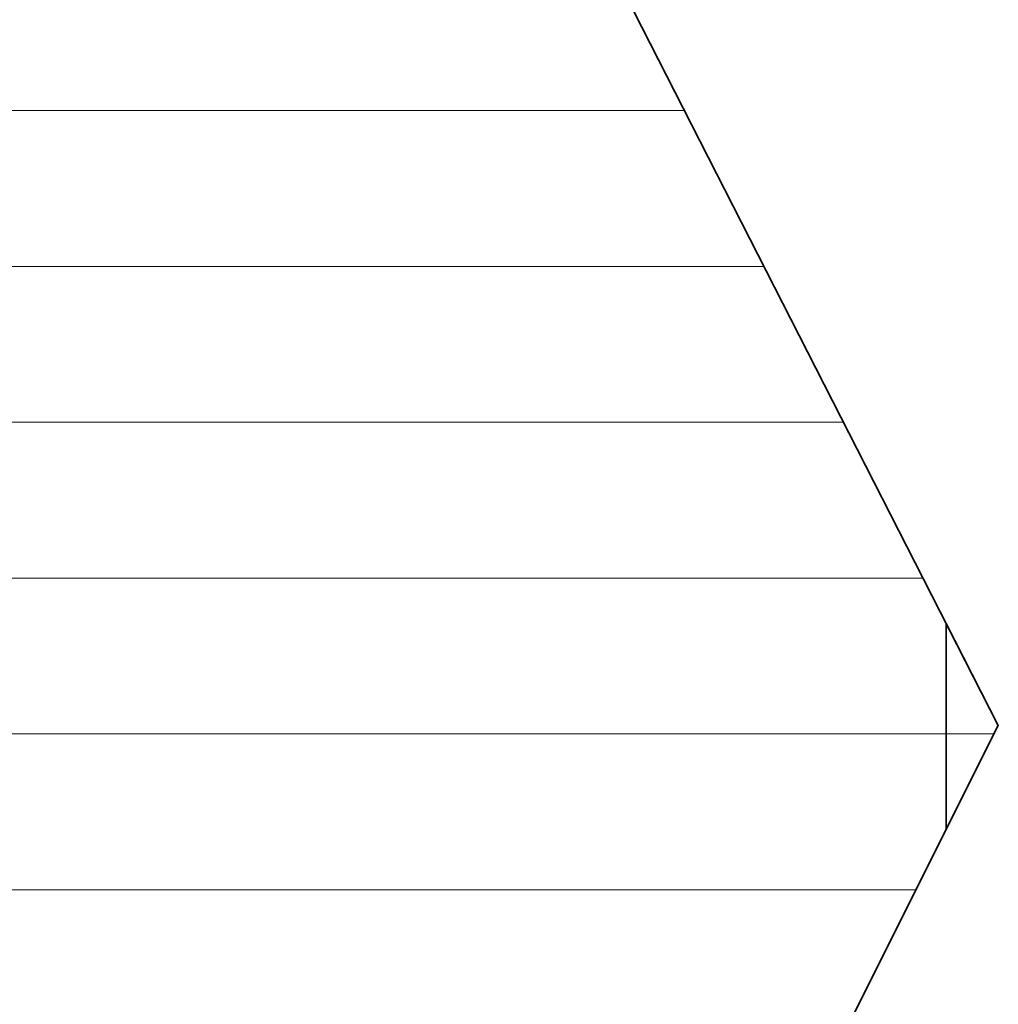
# Model space of a CAD drawing. Units: millimetres. Extents: x 59 to 11996, y 24 to 8424.
# Drawn here: x 8704 to 8748, y 541 to 585 of the extents above; entities that cross this region are included whole.
import ezdxf

# ---------------------------------------------------------------- set-up
doc = ezdxf.new("R2010")
doc.units = ezdxf.units.MM
doc.header["$MEASUREMENT"] = 0
doc.layers.add('(1) Shape lines', color=7, linetype='Continuous', lineweight=35)
doc.layers.add('(9) Sheet', color=7, linetype='Continuous', lineweight=35)

# ---------------------------------------------------------------- blocks, each defined once
blk = doc.blocks.new('HATCH_1328_3b033809-f4de-438f-b4c8-4e1a2001ca34')
at = {"layer": '(1) Shape lines', "color": 0, "lineweight": 9}
for p, q in [((8707.54, 581), (8690.094, 581)), ((8707.54, 574), (8691.216, 574)), ((8707.54, 567), (8692.339, 567)), ((8707.54, 560), (8693.462, 560)), ((8707.54, 553), (8694.584, 553)), ((8707.54, 546), (8695.707, 546))]:
    blk.add_line(p, q, dxfattribs=at)
blk = doc.blocks.new('HATCH_1331_a05fb4e4-d034-4ed2-ba7c-d378ef3da93c')
at = {"layer": '(1) Shape lines', "color": 0, "lineweight": 9}
for p, q in [((8708.112, 581), (8707.54, 581)), ((8708.201, 574), (8707.54, 574)), ((8708.29, 567), (8707.54, 567)), ((8708.38, 560), (8707.54, 560)), ((8708.469, 553), (8707.54, 553)), ((8708.558, 546), (8707.54, 546))]:
    blk.add_line(p, q, dxfattribs=at)
blk = doc.blocks.new('HATCH_1332_bc693b86-5c18-4734-a2a5-572fc78b3cb3')
at = {"layer": '(1) Shape lines', "color": 0, "lineweight": 9}
for p, q in [((8709.449, 581), (8708.112, 581)), ((8709.449, 574), (8708.201, 574)), ((8709.449, 567), (8708.29, 567)), ((8709.449, 560), (8708.38, 560)), ((8709.449, 553), (8708.469, 553)), ((8709.449, 546), (8708.558, 546))]:
    blk.add_line(p, q, dxfattribs=at)
blk = doc.blocks.new('HATCH_1335_679b05c6-fe00-4e02-86ab-e0e341c03fab')
at = {"layer": '(1) Shape lines', "color": 0, "lineweight": 9}
for p, q in [((8713.832, 581), (8709.449, 581)), ((8714.468, 574), (8709.449, 574)), ((8715.103, 567), (8709.449, 567)), ((8715.739, 560), (8709.449, 560)), ((8716.374, 553), (8709.449, 553)), ((8717.01, 546), (8709.449, 546))]:
    blk.add_line(p, q, dxfattribs=at)
blk = doc.blocks.new('HATCH_1336_7887969d-fe28-48f2-9188-9c1fcd60ebd8')
at = {"layer": '(1) Shape lines', "color": 0, "lineweight": 9}
for p, q in [((8721.228, 581), (8713.832, 581)), ((8721.228, 574), (8714.468, 574)), ((8721.228, 567), (8715.103, 567)), ((8721.228, 560), (8715.739, 560)), ((8721.228, 553), (8716.374, 553)), ((8721.228, 546), (8717.01, 546))]:
    blk.add_line(p, q, dxfattribs=at)
blk = doc.blocks.new('HATCH_1339_dfc1a812-9225-4c44-906d-5ef981c7a0f4')
at = {"layer": '(1) Shape lines', "color": 0, "lineweight": 9}
for p, q in [((8724.472, 581), (8721.228, 581)), ((8725.374, 574), (8721.228, 574)), ((8726.275, 567), (8721.228, 567)), ((8727.177, 560), (8721.228, 560)), ((8728.078, 553), (8721.228, 553)), ((8728.979, 546), (8721.228, 546))]:
    blk.add_line(p, q, dxfattribs=at)
blk = doc.blocks.new('HATCH_1340_bd06d1c6-bd87-4855-8905-85ee7a85aa80')
at = {"layer": '(1) Shape lines', "color": 0, "lineweight": 9}
for p, q in [((8732.152, 581), (8724.472, 581)), ((8732.152, 574), (8725.374, 574)), ((8732.152, 567), (8726.275, 567)), ((8732.152, 560), (8727.177, 560)), ((8732.152, 553), (8728.078, 553)), ((8732.152, 546), (8728.979, 546))]:
    blk.add_line(p, q, dxfattribs=at)
blk = doc.blocks.new('HATCH_1343_77163c7d-f3c8-40fe-911a-b5606a4492a0')
at = {"layer": '(1) Shape lines', "color": 0, "lineweight": 9}
for p, q in [((8733.591, 581), (8732.152, 581)), ((8736.247, 574), (8732.152, 574)), ((8738.904, 567), (8732.152, 567)), ((8741.56, 560), (8732.152, 560)), ((8744.216, 553), (8732.152, 553)), ((8744.488, 546), (8732.152, 546))]:
    blk.add_line(p, q, dxfattribs=at)
blk = doc.blocks.new('HATCH_1344_ebcb96bf-3d19-4e9b-8401-1d7a190b03d1')
at = {"layer": '(1) Shape lines', "color": 0, "lineweight": 9}
for p, q in [((8734.087, 581), (8733.591, 581)), ((8737.66, 574), (8736.247, 574)), ((8741.233, 567), (8738.904, 567)), ((8744.806, 560), (8741.56, 560)), ((8745.845, 553), (8744.216, 553))]:
    blk.add_line(p, q, dxfattribs=at)
blk = doc.blocks.new('HATCH_1345_6a310f37-3642-47e9-a5db-e9d9959ba2b8')
at = {"layer": '(1) Shape lines', "color": 0, "lineweight": 9}
blk.add_line((8747.994, 553), (8745.845, 553), dxfattribs=at)
blk = doc.blocks.new('GROUP_0_a8a60a37-95ac-400a-8891-14cf12a95e61')
at = {"layer": '(9) Sheet', "color": 7, "linetype": 'Continuous', "lineweight": 35, "ltscale": 20}
blk.add_lwpolyline([(8450.611, 553.38), (8498.432, 629.306), (8547.768, 535.192), (8603.948, 629.272), (8655.565, 535.178), (8709.449, 629.272), (8748.184, 553.38), (8656.115, 369.513), (8603.196, 466.111), (8548.308, 369.513)], close=True, dxfattribs=at)
at = {"layer": '(9) Sheet', "color": 154, "linetype": 'Continuous', "lineweight": 35, "ltscale": 20}
blk.add_lwpolyline([(8745.845, 548.709), (8745.845, 557.964), (8748.184, 553.38)], close=True, dxfattribs=at)
at = {"layer": '(1) Shape lines', "color": 154, "linetype": 'ByBlock'}
for name in ['HATCH_1328_3b033809-f4de-438f-b4c8-4e1a2001ca34', 'HATCH_1331_a05fb4e4-d034-4ed2-ba7c-d378ef3da93c', 'HATCH_1332_bc693b86-5c18-4734-a2a5-572fc78b3cb3', 'HATCH_1335_679b05c6-fe00-4e02-86ab-e0e341c03fab', 'HATCH_1336_7887969d-fe28-48f2-9188-9c1fcd60ebd8', 'HATCH_1339_dfc1a812-9225-4c44-906d-5ef981c7a0f4', 'HATCH_1340_bd06d1c6-bd87-4855-8905-85ee7a85aa80', 'HATCH_1343_77163c7d-f3c8-40fe-911a-b5606a4492a0', 'HATCH_1344_ebcb96bf-3d19-4e9b-8401-1d7a190b03d1', 'HATCH_1345_6a310f37-3642-47e9-a5db-e9d9959ba2b8']:
    blk.add_blockref(name, (0, 0), dxfattribs=at)

msp = doc.modelspace()

# ---------------------------------------------------------------- block references
at = {"color": 7, "linetype": 'ByBlock'}
msp.add_blockref('GROUP_0_a8a60a37-95ac-400a-8891-14cf12a95e61', (0, 0), dxfattribs=at)

doc.saveas('drawing.dxf')
